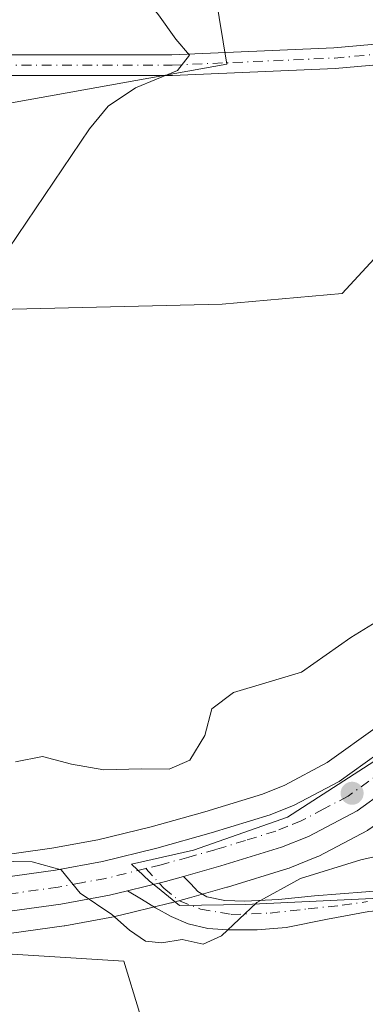
# Model space of a CAD drawing. Units: metres. Extents: x 542722 to 546156, y 4714693 to 4717020.
# Drawn here: x 543524 to 543570, y 4716702 to 4716835 of the extents above; entities that cross this region are included whole.
import ezdxf

# ---------------------------------------------------------------- set-up
doc = ezdxf.new("R2010")
doc.units = ezdxf.units.M
doc.header["$MEASUREMENT"] = 0
doc.linetypes.add('DGN Style 4', pattern=[2.6384748266838614, 1.318413404963828, -0.6592067024819142, 0.001648016756204785, -0.6592067024819142])
for name, color, linetype, lineweight in [('Carretera de calzada única Cxs', 7, 'Continuous', 13), ('Carretera de calzada única eje', 7, 'DGN Style 4', 0), ('Cultivos herbáceos CxS', 92, 'Continuous', 0), ('Curva de nivel normal', 30, 'Continuous', 0), ('Entidad de ámbito territorial', 7, 'Continuous', 0), ('Entidad de ámbito territorial CxS', 92, 'Continuous', 0), ('Instalación de energía eléctrica Cxs', 135, 'Continuous', 0), ('Núcleo urbano CxS', 7, 'Continuous', 0), ('Pastizal CxS', 92, 'Continuous', 0), ('Pista no pavimentada Cxs', 111, 'Continuous', 0), ('Pista no pavimentada eje', 91, 'DGN Style 4', 0), ('Punto de cota en terreno', 7, 'Continuous', 0)]:
    doc.layers.add(name, color=color, linetype=linetype, lineweight=lineweight)

# ---------------------------------------------------------------- blocks, each defined once
blk = doc.blocks.new('*U18')
at = {"layer": 'Pastizal CxS', "color": 92, "linetype": 'Continuous', "lineweight": 0}
for points in [[(543522.7720999997, 4716795.824300001, 920.1858999999969), (543551.0302999998, 4716796.528899999, 921.7565999999933), (543567.2792999996, 4716797.940500001, 922.4168000000063), (543583.5270999996, 4716815.5931, 922.6616000000067), (543603.7651000004, 4716829.282099999, 923.5225000000064), (543628.4946999997, 4716831.108300001, 925.7648000000045), (543629.3010999998, 4716831.1679, 925.8151999999973), (543652.7204999998, 4716820.522500001, 926.6490000000049), (543652.1385000004, 4716814.7619, 925.4483999999939), (543645.1586999996, 4716809.566500001, 925.1049999999959), (543645.0217000004, 4716809.458100001, 925.1061999999948), (543644.8696999997, 4716809.3215, 925.1061000000045), (543590.5525000002, 4716757.044500001, 920.1607999999978), (543575.9479, 4716742.798699999, 918.5641000000032), (543572.0399000002, 4716739.4079, 918.4581999999937), (543565.2487000005, 4716734.547499999, 918.0041000000057), (543559.4946999997, 4716731.5045, 918.0662000000011), (543556.5069000004, 4716730.3003, 917.9844000000012), (543548.7254999997, 4716727.9089, 917.7949999999984), (543541.4389000004, 4716725.872300001, 917.7283000000025), (543534.2297, 4716724.1043, 916.9241999999941), (543528.0513000004, 4716722.962300001, 916.6579000000056), (543511.7279000003, 4716720.6997, 915.4597999999969)], [(543539.8781000003, 4716700.766100001, 911.4444999999978), (543537.7504000004, 4716707.685699999, 913.2547999999952), (543505.4121000003, 4716709.739499999, 912.4428000000044)], [(543512.8617000004, 4716710.128500001, 912.8956000000036), (543529.6816999996, 4716712.458500001, 914.297200000001), (543529.8026999999, 4716712.477700001, 914.3089000000037), (543536.3743000003, 4716713.689900001, 914.877099999998), (543536.5406999998, 4716713.725500001, 914.8935999999958), (543538.9631000003, 4716714.316099999, 915.1362999999984), (543544.0957000004, 4716715.5767, 915.5173999999971), (543544.1885000002, 4716715.601100001, 915.5212999999932), (543546.6195, 4716716.281300001, 915.641499999998), (543551.6807000004, 4716717.7017, 915.9119999999967), (543551.7490999997, 4716717.721700001, 915.9153999999982), (543559.9391000001, 4716720.231699999, 916.1024999999937), (543560.0861000001, 4716720.280900001, 916.1181999999973), (543560.1807000004, 4716720.317299999, 916.1294999999956), (543563.8306999998, 4716721.7873, 916.5170000000071), (543564.1127000004, 4716721.918099999, 916.5409999999974), (543570.6727, 4716725.3881, 916.8136999999989)]]:
    blk.add_polyline3d(points, dxfattribs=at)
blk = doc.blocks.new('*U21')
at = {"layer": 'Cultivos herbáceos CxS', "color": 92, "linetype": 'Continuous', "lineweight": 0}
blk.add_polyline3d([(543677.7500999998, 4716916.142100001, 933.4983000000066), (543656.8296999997, 4716900.556100001, 930.1967000000004), (543659.3214999996, 4716878.1271, 929.2263999999997), (543655.3142999997, 4716866.692299999, 928.6790999999939), (543653.9027000006, 4716844.808499999, 927.9192000000039), (543660.0928999997, 4716830.725099999, 927.7890999999945), (543666.8907000005, 4716821.484099999, 927.1380000000064), (543661.5559, 4716819.7773, 926.6967000000004), (543661.4439000003, 4716819.7391, 926.6869000000006), (543661.0846999995, 4716819.5811, 926.6487000000053), (543653.0746999999, 4716815.4111, 925.5703000000068), (543652.9600999998, 4716815.348099999, 925.5553999999975), (543652.6687000003, 4716815.156500001, 925.5141000000004), (543652.1385000004, 4716814.7619, 925.4483999999939), (543652.7204999998, 4716820.522500001, 926.6490000000049), (543629.3010999998, 4716831.1679, 925.8151999999973), (543628.4946999997, 4716831.108300001, 925.7648000000045), (543603.7651000004, 4716829.282099999, 923.5225000000064), (543583.5270999996, 4716815.5931, 922.6616000000067), (543567.2792999996, 4716797.940500001, 922.4168000000063), (543551.0302999998, 4716796.528899999, 921.7565999999933), (543522.7720999997, 4716795.824300001, 920.1858999999969)], dxfattribs=at)
blk.add_polyline3d([(543485.1344999997, 4716825.2829, 917.5590999999986), (543510.7326999997, 4716821.625700001, 918.5525000000052), (543551.6898999996, 4716828.938300001, 920.1778000000049), (543534.1381000001, 4716935.7193, 926.8068000000059), (543500.4946999997, 4716937.914100001, 927.1346000000049), (543453.6864999998, 4716929.138499999, 924.4832000000025), (543409.8038999997, 4716926.2139, 919.9088000000047), (543397.3705000002, 4716918.1691, 918.9392999999982), (543393.7133, 4716907.1985, 916.9872000000032), (543393.7131000003, 4716889.6457, 916.9609999999958), (543400.2953000005, 4716858.9279, 916.2804000000034), (543421.5050999997, 4716847.225500001, 916.3684000000068), (543452.2226999998, 4716840.6425, 917.2036999999982)], close=True, dxfattribs=at)
blk = doc.blocks.new('*U23')
at = {"layer": 'Cultivos herbáceos CxS', "color": 92, "linetype": 'Continuous', "lineweight": 0}
blk.add_polyline3d([(543366.8942999998, 4716719.3991, 902.8537000000069), (543378.0714999996, 4716708.2213, 902.5960999999952), (543403.0580000002, 4716712.2643, 905.5541999999988), (543452.5629000004, 4716705.6161, 908.4627999999939), (543487.4084999999, 4716703.9727, 910.0198999999993), (543503.7581000002, 4716709.6555, 912.3196000000027), (543505.4121000003, 4716709.739499999, 912.4428000000044), (543537.7504000004, 4716707.685699999, 913.2547999999952), (543539.8781000003, 4716700.766100001, 911.4444999999978)], dxfattribs=at)
blk = doc.blocks.new('5PATER')
at = {"layer": 'Instalación de energía eléctrica Cxs', "linetype": 'Continuous', "lineweight": 0}
h = blk.add_hatch(color=51, dxfattribs=at)
edge = h.paths.add_edge_path()
edge.add_ellipse((0, 0), major_axis=(-0.1095731443231308, -0.1110710700762829), ratio=0.9994222409660322, start_angle=0, end_angle=360)

msp = doc.modelspace()

# ---------------------------------------------------------------- linework, layer by layer
at = {"layer": 'Carretera de calzada única Cxs', "color": 7, "linetype": 'Continuous', "lineweight": 13, "extrusion": (-0.2719146562096018, 0.8207413035776917, 0.5024401778719588), "elevation": 3723868.573217962, "flags": 128}
msp.add_lwpolyline([(-1999342.615986682, -2162941.185108967), (-1999340.095430182, -2162941.421399934), (-1999334.835731505, -2162942.247782196)], dxfattribs=at)
at = {"layer": 'Carretera de calzada única Cxs', "color": 7, "linetype": 'Continuous', "lineweight": 13}
for points in [[(543851.6501000002, 4716829.800100001, 936.183999999994), (543791.8300999999, 4716822.0101, 932.5565999999964), (543730.0701000001, 4716813.6601, 929.4388999999937), (543719.5401, 4716812.7601, 928.7529999999971), (543706.7500999998, 4716812.540100001, 928.0862000000053), (543679.8601000002, 4716815.050100001, 926.7851999999986), (543675.6700999998, 4716815.090100001, 926.5246000000043), (543668.9801000003, 4716814.140100001, 926.1134000000021), (543664.2600999996, 4716812.630100001, 925.7967999999966), (543656.9301000005, 4716808.8101, 925.1950000000071), (543649.9401000004, 4716803.610099999, 924.5553999999975), (543635.7801000001, 4716790.170100001, 923.3169999999956), (543616.2100999998, 4716771.030099999, 921.7111000000004), (543595.8601000002, 4716751.5601, 919.5099999999949), (543581.1201, 4716737.1801, 918.4082999999956), (543576.7701000003, 4716733.4101, 917.9275000000052), (543569.2701000003, 4716728.040100001, 917.3594000000012), (543562.7100999998, 4716724.5701, 916.9663), (543559.0601000004, 4716723.100099999, 916.7807999999932), (543550.8701, 4716720.590100001, 916.3332999999985), (543545.8101000004, 4716719.170100001, 916.3380000000034)], [(543512.0100999996, 4716717.710100001, 916.2035999999936), (543528.5301000001, 4716720.0001, 916.2161999999954), (543534.8601000002, 4716721.170100001, 916.3102000000072), (543542.2001, 4716722.970100001, 918.4612000000053), (543549.5701000001, 4716725.030099999, 918.8227999999945), (543557.5100999996, 4716727.470100001, 917.7222999999941), (543560.7600999996, 4716728.780099999, 917.6613999999972), (543566.8300999999, 4716731.9901, 917.5929000000034), (543573.9001000002, 4716737.050100001, 918.1582000000053), (543577.9801000003, 4716740.590100001, 918.6980999999943), (543592.6401000004, 4716754.890100001, 920.0065999999933), (543646.9501, 4716807.1601, 924.8920999999974), (543649.3783, 4716808.967499999, 925.0007000000041), (543654.4600999998, 4716812.7501, 925.3975000000064), (543658.8003000002, 4716815.009500001, 925.9113000000071), (543662.4700999996, 4716816.920100001, 926.3736999999965), (543667.9401000004, 4716818.670100001, 926.6848000000028)], [(543664.2600999996, 4716812.630100001, 925.7967999999966), (543656.9301000005, 4716808.8101, 925.1950000000071), (543649.9401000004, 4716803.610099999, 924.5553999999975), (543635.7801000001, 4716790.170100001, 923.3169999999956), (543616.2100999998, 4716771.030099999, 921.7111000000004), (543595.8601000002, 4716751.5601, 919.5099999999949), (543581.1201, 4716737.1801, 918.4082999999956), (543576.7701000003, 4716733.4101, 917.9275000000052), (543569.2701000003, 4716728.040100001, 917.3594000000012), (543562.7100999998, 4716724.5701, 916.9663), (543559.0601000004, 4716723.100099999, 916.7807999999932), (543550.8701, 4716720.590100001, 916.3332999999985), (543545.8101000004, 4716719.170100001, 916.3380000000034), (543543.3800999997, 4716718.4901, 916.1337000000058), (543538.2566999998, 4716717.2301, 915.4192000000039), (543535.8300999999, 4716716.640100001, 915.2783999999956), (543529.2701000003, 4716715.4301, 914.8408999999956), (543512.4501, 4716713.100099999, 914.1300000000047)], [(543368.3901000004, 4716745.860099999, 906.232999999993), (543380.5201000003, 4716737.940099999, 907.1573999999965), (543388.5500999996, 4716733.0601, 907.4115000000021), (543392.6601, 4716730.9101, 907.7111000000004), (543401.1700999998, 4716727.1801, 908.0632999999945), (543410.6501000002, 4716724.0801, 908.6168000000034), (543432.6101000002, 4716719.590100001, 909.6107000000047), (543457.5401, 4716718.630100001, 911.8411999999954), (543482.4101, 4716717.3101, 912.5347000000038), (543499.3501000004, 4716717.0701, 913.9097000000038), (543512.0100999996, 4716717.710100001, 916.2035999999936), (543528.5301000001, 4716720.0001, 916.2161999999954), (543534.8601000002, 4716721.170100001, 916.3102000000072), (543542.2001, 4716722.970100001, 918.4612000000053), (543549.5701000001, 4716725.030099999, 918.8227999999945), (543557.5100999996, 4716727.470100001, 917.7222999999941), (543560.7600999996, 4716728.780099999, 917.6613999999972), (543566.8300999999, 4716731.9901, 917.5929000000034), (543573.9001000002, 4716737.050100001, 918.1582000000053), (543577.9801000003, 4716740.590100001, 918.6980999999943), (543592.6401000004, 4716754.890100001, 920.0065999999933), (543646.9501, 4716807.1601, 924.8920999999974), (543649.3783, 4716808.967499999, 925.0007000000041)], [(543538.2566999998, 4716717.2301, 915.4192000000039), (543535.8300999999, 4716716.640100001, 915.2783999999956), (543529.2701000003, 4716715.4301, 914.8408999999956), (543512.4501, 4716713.100099999, 914.1300000000047), (543499.4301000005, 4716712.440099999, 913.1264999999986), (543482.2600999996, 4716712.6801, 912.2685999999958), (543457.3300999999, 4716714.0001, 911.1940999999933), (543432.2401000002, 4716714.970100001, 909.2878000000056), (543419.1401000004, 4716716.590100001, 908.7765999999974), (543409.2200999996, 4716718.640100001, 908.4796999999963), (543404.1401000004, 4716720.140100001, 908.1760999999971), (543399.1501000002, 4716721.9301, 907.9055999999982), (543390.1601, 4716725.870100001, 907.4716000000045), (543381.6001000004, 4716730.610099999, 906.8497000000062), (543365.2301000003, 4716741.220100001, 905.6058000000049), (543354.1901000004, 4716748.630100001, 904.6579000000056), (543349.0301000001, 4716751.850099999, 904.0920999999945), (543342.5000999998, 4716755.140100001, 903.6034999999974), (543338.1401000004, 4716757.110099999, 903.4354000000021), (543333.3201000001, 4716758.860099999, 903.1407999999938), (543322.3901000004, 4716762.2301, 902.4951000000001), (543311.7100999998, 4716764.860099999, 901.660600000003), (543295.1901000004, 4716769.370100001, 900.9348999999929), (543292.2166999998, 4716770.5385, 900.7823000000062)]]:
    msp.add_polyline3d(points, dxfattribs=at)
at = {"layer": 'Carretera de calzada única eje', "color": 7, "linetype": 'DGN Style 4', "lineweight": 0}
for points in [[(543655.6901000004, 4716810.780099999, 925.304999999993), (543651.9401000004, 4716807.9801, 925.0194000000047), (543648.4401000004, 4716805.380100001, 924.7168999999994), (543641.3601000002, 4716798.6601, 924.1404999999941), (543631.5800999999, 4716789.090100001, 923.3907000000036), (543604.4200999998, 4716762.960100001, 920.7719999999972), (543594.2500999998, 4716753.220100001, 919.7673000000068), (543579.5500999996, 4716738.880100001, 918.5114999999934), (543577.5100999996, 4716737.110099999, 918.2209000000003), (543575.3300999999, 4716735.2301, 918.0427999999956), (543568.0500999996, 4716730.0101, 917.4927000000026), (543564.7701000003, 4716728.280099999, 917.3801999999997), (543561.7301000003, 4716726.670100001, 917.2097999999969), (543559.9101, 4716725.940099999, 917.2400999999956), (543558.2801000001, 4716725.280099999, 917.204700000002), (543554.1901000004, 4716724.030099999, 917.075100000002), (543550.2200999996, 4716722.8101, 917.0323000000062), (543546.5301000001, 4716721.780099999, 917.1863000000012), (543542.7901, 4716720.7301, 917.2725000000064), (543540.7472999999, 4716720.2291, 916.6926999999997)], [(543540.7472999999, 4716720.2291, 916.6926999999997), (543535.3400999998, 4716718.9001, 915.670499999993), (543532.0601000004, 4716718.300100001, 915.3975999999967), (543528.9001000002, 4716717.710100001, 915.0439000000043), (543520.6401000004, 4716716.5701, 914.607799999998), (543512.2301000003, 4716715.4001, 915.1411999999982), (543499.3901000004, 4716714.7501, 913.5212999999932), (543482.3300999999, 4716714.9901, 912.400999999998), (543457.4301000005, 4716716.3101, 911.452099999995), (543444.9700999996, 4716716.790100001, 910.1318000000028), (543432.4200999998, 4716717.280099999, 909.4793999999965), (543425.8800999997, 4716718.090100001, 909.2462999999989), (543414.8901000004, 4716720.3301, 908.7161999999954), (543409.9301000005, 4716721.360099999, 908.4559000000008), (543407.3901000004, 4716722.110099999, 908.3329999999987), (543402.6501000002, 4716723.6601, 908.1769000000058), (543400.1601, 4716724.550100001, 908.0167999999976), (543391.4101, 4716728.390100001, 907.4590999999928), (543389.3501000004, 4716729.460100001, 907.3785999999964), (543385.0701000001, 4716731.8301, 907.0323999999965), (543381.0601000004, 4716734.270099999, 906.9250999999931), (543372.8800999997, 4716739.5801, 906.3656000000047)]]:
    msp.add_polyline3d(points, dxfattribs=at)
at = {"layer": 'Cultivos herbáceos CxS', "color": 92, "linetype": 'Continuous', "lineweight": 0}
for points in [[(543510.7326999997, 4716821.625700001, 918.5525000000052), (543551.6898999996, 4716828.938300001, 920.1778000000049), (543534.1381000001, 4716935.7193, 926.8068000000059), (543500.4946999997, 4716937.914100001, 927.1346000000049), (543453.6864999998, 4716929.138499999, 924.4832000000025), (543409.8038999997, 4716926.2139, 919.9088000000047), (543397.3705000002, 4716918.1691, 918.9392999999982), (543393.7133, 4716907.1985, 916.9872000000032), (543393.7131000003, 4716889.6457, 916.9609999999958), (543400.2953000005, 4716858.9279, 916.2804000000034), (543421.5050999997, 4716847.225500001, 916.3684000000068), (543452.2226999998, 4716840.6425, 917.2036999999982), (543485.1344999997, 4716825.2829, 917.5590999999986), (543510.7326999997, 4716821.625700001, 918.5525000000052)], [(543369.3828999996, 4716778.687100001, 910.8530000000028), (543383.7078999998, 4716769.077099999, 911.4902000000002), (543400.6152999997, 4716771.456700001, 912.681899999996), (543429.1315000001, 4716776.8991, 914.5681999999942), (543447.8872999996, 4716780.994899999, 915.7522000000026), (543463.0157000005, 4716782.9845, 916.7645000000049), (543474.7320999998, 4716784.5255, 917.7360000000045), (543481.8613, 4716777.405099999, 919.1983000000038), (543489.8475000003, 4716769.4287, 920.0377000000008), (543502.6217, 4716768.895500001, 920.279999999999), (543501.4301000005, 4716780.308700001, 919.6350999999995), (543514.4079, 4716795.5189, 919.6551999999939), (543522.7720999997, 4716795.824300001, 920.1858999999969), (543551.0302999998, 4716796.528899999, 921.7565999999933), (543567.2792999996, 4716797.940500001, 922.4168000000063), (543583.5270999996, 4716815.5931, 922.6616000000067), (543603.7651000004, 4716829.282099999, 923.5225000000064), (543628.4946999997, 4716831.108300001, 925.7648000000045), (543629.3010999998, 4716831.1679, 925.8151999999973), (543652.7204999998, 4716820.522500001, 926.6490000000049), (543652.1385000004, 4716814.7619, 925.4483999999939)], [(543505.4121000003, 4716709.739499999, 912.4428000000044), (543537.7504000004, 4716707.685699999, 913.2547999999952), (543539.8781000003, 4716700.766100001, 911.4444999999978), (543528.6091, 4716700.270300001, 910.9231000000001), (543517.2605999997, 4716699.7711, 910.1371000000073), (543546.2664000001, 4716683.201500001, 908.1386000000057), (543567.5565, 4716685.8621, 907.8028000000049), (543579.2666999997, 4716695.442700001, 908.6064000000043), (543585.0475000005, 4716708.389699999, 910.8806000000042), (543590.4680000005, 4716716.1327, 912.7027999999991), (543588.9188999999, 4716724.6505, 914.9051999999939), (543586.6693000002, 4716738.4025, 918.2513000000035)]]:
    msp.add_polyline3d(points, dxfattribs=at)
at = {"layer": 'Curva de nivel normal', "color": 30, "linetype": 'Continuous', "lineweight": 0, "flags": 128}
for points, elevation in [([(543522.5599999996, 4716873.460100001), (543525.2400000002, 4716870.3101), (543527.7199999997, 4716866.2601), (543531.1699999999, 4716860.9801), (543534.9199999999, 4716852.050100001), (543536.29, 4716846.6501), (543537.5099999999, 4716843.710100001), (543539.2400000002, 4716839.550100001), (543542.4299999997, 4716835.640100001), (543544.7999999998, 4716832.360099999), (543546.6200000001, 4716830.1601), (543545.0300000003, 4716828.100099999), (543539.3200000003, 4716825.7601), (543535.6399999997, 4716823.280099999), (543533.1100000005, 4716820.2301), (543522.2000000002, 4716803.9901)], 920), ([(543523.1100000005, 4716734.630100001), (543526.7599999999, 4716735.360099999), (543530.6900000004, 4716734.340100001), (543535.04, 4716733.5701), (543540.1200000001, 4716733.720100001), (543543.8899999997, 4716733.670100001), (543546.6799999997, 4716734.890100001), (543548.7000000002, 4716738.2301), (543549.6600000003, 4716741.8201), (543552.5800000001, 4716744.030099999), (543561.7800000003, 4716746.770099999), (543568.4500000002, 4716751.440099999), (543573.1100000005, 4716754.340100001)], 920), ([(543512.5999999996, 4716721.340100001), (543525.3700000001, 4716721.110099999), (543529.29, 4716720.030099999), (543531.8600000005, 4716716.880100001), (543536.1399999997, 4716714.030099999), (543538.5199999996, 4716711.880100001), (543540.7000000002, 4716710.4001), (543542.9100000003, 4716710.1801), (543545.6500000004, 4716710.620100001), (543548.5, 4716710.020099999), (543550.9600000001, 4716711.120100001), (543555.7300000004, 4716715.630100001), (543561.6200000001, 4716718.890100001), (543569.7999999998, 4716721.390100001), (543576.6299999999, 4716722.920100001)], 915)]:
    msp.add_lwpolyline(points, dxfattribs=dict(at, elevation=elevation))
at = {"layer": 'Entidad de ámbito territorial', "color": 7, "linetype": 'Continuous', "lineweight": 0, "flags": 128}
msp.add_lwpolyline([(543660.6379999988, 4716687.326000002), (543629.7479999985, 4716704.297000002), (543615.6359999981, 4716712.786000002), (543606.9949999981, 4716715.948000003), (543594.8059999985, 4716715.929000001), (543576.1399999998, 4716716.407000001), (543554.1759999995, 4716715.356000002), (543545.2889999988, 4716715.216000002), (543542.2949999986, 4716717.641000001), (543541.2189999986, 4716718.511999999), (543538.801, 4716720.793999999), (543547.1769999999, 4716722.713000001), (543559.8649999994, 4716727.177999998), (543574.3209999991, 4716736.473999999), (543586.741, 4716747.670999999), (543600.1729999988, 4716760.395000001), (543613.4759999989, 4716774.007), (543629.9529999981, 4716788.514000001), (543639.5809999997, 4716798.689999998), (543651.1149999984, 4716808.362000002), (543664.4309999984, 4716816.005000002)], dxfattribs=at)
msp.add_lwpolyline([(543660.6379999988, 4716687.326000002), (543629.7479999985, 4716704.297000002), (543615.6359999981, 4716712.786000002), (543606.9949999981, 4716715.948000003), (543594.8059999985, 4716715.929000001), (543576.1399999998, 4716716.407000001), (543554.1759999995, 4716715.356000002), (543545.2889999988, 4716715.216000002), (543542.2949999986, 4716717.641000001), (543541.2189999986, 4716718.511999999), (543538.801, 4716720.793999999), (543547.1769999999, 4716722.713000001), (543559.8649999994, 4716727.177999998), (543574.3209999991, 4716736.473999999), (543586.741, 4716747.670999999), (543600.1729999988, 4716760.395000001), (543613.4759999989, 4716774.007), (543629.9529999981, 4716788.514000001), (543639.5809999997, 4716798.689999998), (543651.1149999984, 4716808.362000002), (543664.4309999984, 4716816.005000002)], dxfattribs=at)
at = {"layer": 'Entidad de ámbito territorial CxS', "color": 92, "linetype": 'Continuous', "lineweight": 0, "flags": 128}
for points in [[(543660.638, 4716687.326), (543629.7479999999, 4716704.297000002), (543615.6359999994, 4716712.786000002), (543606.9949999994, 4716715.948000002), (543594.8059999997, 4716715.929000001), (543576.1399999988, 4716716.406999999), (543554.1760000008, 4716715.356000002), (543545.2890000001, 4716715.216000001), (543542.2949999998, 4716717.641), (543541.2189999998, 4716718.512), (543538.8009999989, 4716720.794), (543547.1770000012, 4716722.713), (543559.8650000006, 4716727.177999998), (543574.3210000005, 4716736.473999999), (543586.7410000013, 4716747.670999999), (543600.1730000001, 4716760.395), (543613.4760000001, 4716774.006999999), (543629.9529999994, 4716788.514), (543639.5810000009, 4716798.689999999), (543651.1149999996, 4716808.362000001), (543664.4309999995, 4716816.005000001)], [(543664.4309999995, 4716816.005000001), (543651.1149999996, 4716808.362000001), (543639.5810000009, 4716798.689999999), (543629.9529999994, 4716788.514), (543613.4760000001, 4716774.006999999), (543600.1730000001, 4716760.395), (543586.7410000013, 4716747.670999999), (543574.3210000005, 4716736.473999999), (543559.8650000006, 4716727.177999998), (543547.1770000012, 4716722.713), (543538.8009999989, 4716720.794), (543541.2189999998, 4716718.512), (543542.2949999998, 4716717.641), (543545.2890000001, 4716715.216000001), (543554.1760000008, 4716715.356000002), (543576.1399999988, 4716716.406999999), (543594.8059999997, 4716715.929000001), (543606.9949999994, 4716715.948000002), (543615.6359999994, 4716712.786000002), (543629.7479999999, 4716704.297000002), (543660.638, 4716687.326)]]:
    msp.add_lwpolyline(points, dxfattribs=at)
at = {"layer": 'Núcleo urbano CxS', "color": 7, "linetype": 'Continuous', "lineweight": 0}
msp.add_polyline3d([(543551.6898999996, 4716828.938300001, 920.1778000000049), (543510.7326999997, 4716821.625700001, 918.5525000000052), (543485.1344999997, 4716825.2829, 917.5590999999986), (543452.2226999998, 4716840.6425, 917.2036999999982), (543421.5050999997, 4716847.225500001, 916.3684000000068), (543400.2953000005, 4716858.9279, 916.2804000000034), (543393.7131000003, 4716889.6457, 916.9609999999958), (543393.7133, 4716907.1985, 916.9872000000032), (543397.3705000002, 4716918.1691, 918.9392999999982), (543409.8038999997, 4716926.2139, 919.9088000000047), (543453.6864999998, 4716929.138499999, 924.4832000000025), (543500.4946999997, 4716937.914100001, 927.1346000000049), (543534.1381000001, 4716935.7193, 926.8068000000059)], close=True, dxfattribs=at)
for points in [[(543510.7326999997, 4716821.625700001, 918.5525000000052), (543551.6898999996, 4716828.938300001, 920.1778000000049), (543534.1381000001, 4716935.7193, 926.8068000000059), (543500.4946999997, 4716937.914100001, 927.1346000000049), (543453.6864999998, 4716929.138499999, 924.4832000000025), (543409.8038999997, 4716926.2139, 919.9088000000047), (543397.3705000002, 4716918.1691, 918.9392999999982), (543393.7133, 4716907.1985, 916.9872000000032), (543393.7131000003, 4716889.6457, 916.9609999999958), (543400.2953000005, 4716858.9279, 916.2804000000034), (543421.5050999997, 4716847.225500001, 916.3684000000068), (543452.2226999998, 4716840.6425, 917.2036999999982), (543485.1344999997, 4716825.2829, 917.5590999999986), (543510.7326999997, 4716821.625700001, 918.5525000000052)], [(543511.7279000003, 4716720.6997, 915.4597999999969), (543528.0513000004, 4716722.962300001, 916.6579000000056), (543534.2297, 4716724.1043, 916.9241999999941), (543541.4389000004, 4716725.872300001, 917.7283000000025), (543548.7254999997, 4716727.9089, 917.7949999999984), (543556.5069000004, 4716730.3003, 917.9844000000012), (543559.4946999997, 4716731.5045, 918.0662000000011), (543565.2487000005, 4716734.547499999, 918.0041000000057), (543572.0399000002, 4716739.4079, 918.4581999999937), (543575.9479, 4716742.798699999, 918.5641000000032), (543590.5525000002, 4716757.044500001, 920.1607999999978), (543644.8696999997, 4716809.3215, 925.1061000000045), (543645.0217000004, 4716809.458100001, 925.1061999999948), (543645.1586999996, 4716809.566500001, 925.1049999999959), (543652.1385000004, 4716814.7619, 925.4483999999939), (543652.6687000003, 4716815.156500001, 925.5141000000004), (543652.9600999998, 4716815.348099999, 925.5553999999975), (543653.0746999999, 4716815.4111, 925.5703000000068), (543661.0846999995, 4716819.5811, 926.6487000000053), (543661.4439000003, 4716819.7391, 926.6869000000006), (543661.5559, 4716819.7773, 926.6967000000004), (543666.8907000005, 4716821.484099999, 927.1380000000064)], [(543511.7279000003, 4716720.6997, 915.4597999999969), (543528.0513000004, 4716722.962300001, 916.6579000000056), (543534.2297, 4716724.1043, 916.9241999999941), (543541.4389000004, 4716725.872300001, 917.7283000000025), (543548.7254999997, 4716727.9089, 917.7949999999984), (543556.5069000004, 4716730.3003, 917.9844000000012), (543559.4946999997, 4716731.5045, 918.0662000000011), (543565.2487000005, 4716734.547499999, 918.0041000000057), (543572.0399000002, 4716739.4079, 918.4581999999937), (543575.9479, 4716742.798699999, 918.5641000000032), (543590.5525000002, 4716757.044500001, 920.1607999999978), (543644.8696999997, 4716809.3215, 925.1061000000045), (543645.0217000004, 4716809.458100001, 925.1061999999948), (543645.1586999996, 4716809.566500001, 925.1049999999959), (543652.1385000004, 4716814.7619, 925.4483999999939)], [(543586.6693000002, 4716738.4025, 918.2513000000035), (543583.2149, 4716735.0327, 917.8708999999944), (543583.0849000001, 4716734.912900001, 917.8675999999978), (543578.7166999998, 4716731.127499999, 917.5163999999932), (543578.5164999999, 4716730.970899999, 917.4992000000057), (543571.0164999999, 4716725.6009, 916.8527999999933), (543570.7701000003, 4716725.4419, 916.8224999999949), (543570.6727, 4716725.3881, 916.8136999999989), (543564.1127000004, 4716721.918099999, 916.5409999999974), (543563.8306999998, 4716721.7873, 916.5170000000071), (543560.1807000004, 4716720.317299999, 916.1294999999956), (543560.0861000001, 4716720.280900001, 916.1181999999973), (543559.9391000001, 4716720.231699999, 916.1024999999937), (543551.7490999997, 4716717.721700001, 915.9153999999982), (543551.6807000004, 4716717.7017, 915.9119999999967), (543546.6195, 4716716.281300001, 915.641499999998), (543544.1885000002, 4716715.601100001, 915.5212999999932), (543544.0957000004, 4716715.5767, 915.5173999999971), (543538.9631000003, 4716714.316099999, 915.1362999999984), (543536.5406999998, 4716713.725500001, 914.8935999999958), (543536.3743000003, 4716713.689900001, 914.877099999998), (543529.8026999999, 4716712.477700001, 914.3089000000037), (543529.6816999996, 4716712.458500001, 914.297200000001), (543512.8617000004, 4716710.128500001, 912.8956000000036)], [(543570.6727, 4716725.3881, 916.8136999999989), (543564.1127000004, 4716721.918099999, 916.5409999999974), (543563.8306999998, 4716721.7873, 916.5170000000071), (543560.1807000004, 4716720.317299999, 916.1294999999956), (543560.0861000001, 4716720.280900001, 916.1181999999973), (543559.9391000001, 4716720.231699999, 916.1024999999937), (543551.7490999997, 4716717.721700001, 915.9153999999982), (543551.6807000004, 4716717.7017, 915.9119999999967), (543546.6195, 4716716.281300001, 915.641499999998), (543544.1885000002, 4716715.601100001, 915.5212999999932), (543544.0957000004, 4716715.5767, 915.5173999999971), (543538.9631000003, 4716714.316099999, 915.1362999999984), (543536.5406999998, 4716713.725500001, 914.8935999999958), (543536.3743000003, 4716713.689900001, 914.877099999998), (543529.8026999999, 4716712.477700001, 914.3089000000037), (543529.6816999996, 4716712.458500001, 914.297200000001), (543512.8617000004, 4716710.128500001, 912.8956000000036)]]:
    msp.add_polyline3d(points, dxfattribs=at)
at = {"layer": 'Pastizal CxS', "color": 92, "linetype": 'Continuous', "lineweight": 0}
for points in [[(543369.3828999996, 4716778.687100001, 910.8530000000028), (543383.7078999998, 4716769.077099999, 911.4902000000002), (543400.6152999997, 4716771.456700001, 912.681899999996), (543429.1315000001, 4716776.8991, 914.5681999999942), (543447.8872999996, 4716780.994899999, 915.7522000000026), (543463.0157000005, 4716782.9845, 916.7645000000049), (543474.7320999998, 4716784.5255, 917.7360000000045), (543481.8613, 4716777.405099999, 919.1983000000038), (543489.8475000003, 4716769.4287, 920.0377000000008), (543502.6217, 4716768.895500001, 920.279999999999), (543501.4301000005, 4716780.308700001, 919.6350999999995), (543514.4079, 4716795.5189, 919.6551999999939), (543522.7720999997, 4716795.824300001, 920.1858999999969), (543551.0302999998, 4716796.528899999, 921.7565999999933), (543567.2792999996, 4716797.940500001, 922.4168000000063), (543583.5270999996, 4716815.5931, 922.6616000000067), (543603.7651000004, 4716829.282099999, 923.5225000000064), (543628.4946999997, 4716831.108300001, 925.7648000000045), (543629.3010999998, 4716831.1679, 925.8151999999973), (543652.7204999998, 4716820.522500001, 926.6490000000049), (543652.1385000004, 4716814.7619, 925.4483999999939)], [(543511.7279000003, 4716720.6997, 915.4597999999969), (543528.0513000004, 4716722.962300001, 916.6579000000056), (543534.2297, 4716724.1043, 916.9241999999941), (543541.4389000004, 4716725.872300001, 917.7283000000025), (543548.7254999997, 4716727.9089, 917.7949999999984), (543556.5069000004, 4716730.3003, 917.9844000000012), (543559.4946999997, 4716731.5045, 918.0662000000011), (543565.2487000005, 4716734.547499999, 918.0041000000057), (543572.0399000002, 4716739.4079, 918.4581999999937), (543575.9479, 4716742.798699999, 918.5641000000032), (543590.5525000002, 4716757.044500001, 920.1607999999978), (543644.8696999997, 4716809.3215, 925.1061000000045), (543645.0217000004, 4716809.458100001, 925.1061999999948), (543645.1586999996, 4716809.566500001, 925.1049999999959), (543652.1385000004, 4716814.7619, 925.4483999999939)], [(543505.4121000003, 4716709.739499999, 912.4428000000044), (543537.7504000004, 4716707.685699999, 913.2547999999952), (543539.8781000003, 4716700.766100001, 911.4444999999978), (543528.6091, 4716700.270300001, 910.9231000000001), (543517.2605999997, 4716699.7711, 910.1371000000073), (543546.2664000001, 4716683.201500001, 908.1386000000057), (543567.5565, 4716685.8621, 907.8028000000049), (543579.2666999997, 4716695.442700001, 908.6064000000043), (543585.0475000005, 4716708.389699999, 910.8806000000042), (543590.4680000005, 4716716.1327, 912.7027999999991), (543588.9188999999, 4716724.6505, 914.9051999999939), (543586.6693000002, 4716738.4025, 918.2513000000035)], [(543586.6693000002, 4716738.4025, 918.2513000000035), (543583.2149, 4716735.0327, 917.8708999999944), (543583.0849000001, 4716734.912900001, 917.8675999999978), (543578.7166999998, 4716731.127499999, 917.5163999999932), (543578.5164999999, 4716730.970899999, 917.4992000000057), (543571.0164999999, 4716725.6009, 916.8527999999933), (543570.7701000003, 4716725.4419, 916.8224999999949), (543570.6727, 4716725.3881, 916.8136999999989), (543564.1127000004, 4716721.918099999, 916.5409999999974), (543563.8306999998, 4716721.7873, 916.5170000000071), (543560.1807000004, 4716720.317299999, 916.1294999999956), (543560.0861000001, 4716720.280900001, 916.1181999999973), (543559.9391000001, 4716720.231699999, 916.1024999999937), (543551.7490999997, 4716717.721700001, 915.9153999999982), (543551.6807000004, 4716717.7017, 915.9119999999967), (543546.6195, 4716716.281300001, 915.641499999998), (543544.1885000002, 4716715.601100001, 915.5212999999932), (543544.0957000004, 4716715.5767, 915.5173999999971), (543538.9631000003, 4716714.316099999, 915.1362999999984), (543536.5406999998, 4716713.725500001, 914.8935999999958), (543536.3743000003, 4716713.689900001, 914.877099999998), (543529.8026999999, 4716712.477700001, 914.3089000000037), (543529.6816999996, 4716712.458500001, 914.297200000001), (543512.8617000004, 4716710.128500001, 912.8956000000036)]]:
    msp.add_polyline3d(points, dxfattribs=at)
at = {"layer": 'Pista no pavimentada Cxs', "color": 111, "linetype": 'Continuous', "lineweight": 0, "extrusion": (-0.2719146562096018, 0.8207413035776917, 0.5024401778719588), "elevation": 3723868.573217962, "flags": 128}
msp.add_lwpolyline([(-1999342.615986682, -2162941.185108967), (-1999340.095430182, -2162941.421399934), (-1999334.835731505, -2162942.247782196)], dxfattribs=at)
at = {"layer": 'Pista no pavimentada Cxs', "color": 111, "linetype": 'Continuous', "lineweight": 0}
for points in [[(543518.4801000003, 4716830.231899999, 919.157800000001), (543544.2654999997, 4716830.231899999, 920.003800000006), (543566.1114999996, 4716831.181700001, 921.0035000000062), (543582.9181000004, 4716832.661499999, 921.8993999999948), (543593.0226999996, 4716833.406099999, 922.6622999999963), (543599.8624999998, 4716833.5131, 923.3696000000054), (543604.8998999996, 4716833.405900001, 923.8614999999991), (543609.1917000003, 4716833.083900001, 924.2180999999982), (543613.2735000001, 4716832.654300001, 924.5957999999956), (543617.9321, 4716831.8959, 925.1717999999966), (543622.8317, 4716830.589299999, 925.7259000000049), (543627.3444999997, 4716828.870300001, 925.9192000000039), (543632.5900999998, 4716826.4301, 926.0993000000017), (543636.7801000001, 4716824.640100001, 926.2887000000047), (543640.9801000003, 4716822.8101, 926.8527999999933), (543643.1601, 4716821.7601, 926.9499999999971), (543645.1101000002, 4716820.9001, 926.8040999999939), (543647.0500999996, 4716820.040100001, 926.5668000000006), (543650.1401000004, 4716818.5001, 926.0388999999997), (543653.3300999999, 4716817.2401, 925.8487000000023), (543656.0428999999, 4716816.0261, 925.8849999999949), (543658.8002000004, 4716815.009500001, 925.9113000000071)], [(543518.4801000003, 4716830.231899999, 919.157800000001), (543544.2654999997, 4716830.231899999, 920.003800000006), (543566.1114999996, 4716831.181700001, 921.0035000000062), (543582.9181000004, 4716832.661499999, 921.8993999999948)], [(543649.3783, 4716808.967499999, 925.0007000000041), (543649.2500999998, 4716810.280099999, 925.0672000000051), (543649.0049000002, 4716811.951500001, 925.149900000004), (543648.5900999998, 4716813.8201, 925.2949999999984), (543648.3300999999, 4716814.6601, 925.3668000000034), (543647.8701, 4716815.4301, 925.4231000000001), (543646.8400999998, 4716816.540100001, 925.561400000006), (543645.6501000002, 4716817.4001, 925.6882000000041), (543642.7801000001, 4716818.960100001, 926.2091999999976), (543639.8501000004, 4716820.360099999, 926.5078999999969), (543635.7100999998, 4716822.170100001, 926.1643999999943), (543631.5500999996, 4716823.950099999, 926.1153000000049), (543626.3476999998, 4716826.253699999, 926.0907000000008), (543621.9703000002, 4716827.9213, 926.0304999999935), (543617.3448999999, 4716829.1547, 925.6760000000068), (543612.9017000003, 4716829.877900001, 924.7627999999969), (543608.9402999999, 4716830.2949, 924.3029999999999), (543604.7653000001, 4716830.608100001, 924.0301000000036), (543599.8545000004, 4716830.7125, 923.5464999999967), (543593.1475000001, 4716830.6077, 922.7305999999954), (543583.1436999999, 4716829.8707, 922.0610000000015), (543566.2953000005, 4716828.3871, 921.1777000000002), (543544.3262999998, 4716827.4319, 920.0277999999963), (543518.4647000004, 4716827.4319, 918.887600000002)], [(543583.1436999999, 4716829.8707, 922.0610000000015), (543566.2953000005, 4716828.3871, 921.1777000000002), (543544.3262999998, 4716827.4319, 920.0277999999963), (543518.4647000004, 4716827.4319, 918.887600000002)], [(543570.8800999997, 4716714.4301, 914.0488999999944), (543565.2901, 4716713.360099999, 914.3493000000017), (543559.7100999998, 4716712.2401, 914.6325999999973), (543555.7600999996, 4716711.940099999, 914.8984000000056), (543551.8000999996, 4716711.960100001, 915.1049000000058), (543549.1201, 4716712.140100001, 915.2397999999957), (543546.4600999998, 4716712.7501, 915.404800000004), (543544.1601, 4716713.720100001, 915.5213999999978), (543542.0301000001, 4716714.9101, 915.5565999999964), (543540.1501000002, 4716716.0701, 915.482999999993), (543538.2566999998, 4716717.2301, 915.4192000000039), (543543.3800999997, 4716718.4901, 916.1337000000058), (543545.8101000004, 4716719.170100001, 916.3380000000034), (543546.7901, 4716718.1501, 915.955700000006), (543547.7600999996, 4716717.130100001, 915.7247000000062), (543548.9901000002, 4716716.420100001, 915.6346999999952), (543551.4095000001, 4716715.8935, 915.5154999999941), (543554.1262999997, 4716715.8059, 915.3951999999991), (543558.6507000001, 4716716.0441, 915.1640999999945), (543563.5301000001, 4716716.550100001, 914.8050999999978), (543566.9901000002, 4716716.8201, 914.5669000000053), (543570.4700999996, 4716717.095100001, 914.2495000000055)], [(543545.8101000004, 4716719.170100001, 916.3380000000034), (543546.7901, 4716718.1501, 915.955700000006), (543547.7600999996, 4716717.130100001, 915.7247000000062), (543548.9901000002, 4716716.420100001, 915.6346999999952), (543551.4095000001, 4716715.8935, 915.5154999999941), (543554.1262999997, 4716715.8059, 915.3951999999991), (543558.6507000001, 4716716.0441, 915.1640999999945), (543563.5301000001, 4716716.550100001, 914.8050999999978), (543566.9901000002, 4716716.8201, 914.5669000000053), (543570.4700999996, 4716717.095100001, 914.2495000000055), (543576.3701, 4716717.630100001, 913.8187000000034), (543582.1700999998, 4716717.920100001, 913.5942000000069), (543588.7001, 4716718.0101, 913.1538), (543595.2801000001, 4716717.8101, 912.7531000000017), (543600.5000999998, 4716717.2601, 912.3551000000008), (543605.6501000002, 4716716.3101, 911.9517000000051), (543612.7801000001, 4716714.5701, 911.3248000000023), (543619.7600999996, 4716712.110099999, 910.9897000000057), (543626.2301000003, 4716709.130100001, 910.2600999999995), (543632.4101, 4716705.8101, 909.6364999999934), (543641.6901000004, 4716700.190099999, 908.5825999999943)], [(543640.3000999996, 4716697.870100001, 908.3043000000034), (543631.0701000001, 4716703.470100001, 909.1466999999976), (543625.0201000003, 4716706.720100001, 909.657600000006), (543618.7500999998, 4716709.610099999, 910.2817000000069), (543612.0100999996, 4716711.9801, 910.7262999999948), (543605.0800999999, 4716713.670100001, 911.4900999999956), (543600.1101000002, 4716714.590100001, 911.8701000000001), (543595.1001000004, 4716715.110099999, 912.1679000000004), (543588.6801000005, 4716715.3101, 912.5815000000002), (543582.2500999998, 4716715.2301, 913.3271999999997), (543576.5601000004, 4716714.940099999, 913.700800000006), (543570.8800999997, 4716714.4301, 914.0488999999944), (543565.2901, 4716713.360099999, 914.3493000000017), (543559.7100999998, 4716712.2401, 914.6325999999973), (543555.7600999996, 4716711.940099999, 914.8984000000056), (543551.8000999996, 4716711.960100001, 915.1049000000058), (543549.1201, 4716712.140100001, 915.2397999999957), (543546.4600999998, 4716712.7501, 915.404800000004), (543544.1601, 4716713.720100001, 915.5213999999978), (543542.0301000001, 4716714.9101, 915.5565999999964), (543540.1501000002, 4716716.0701, 915.482999999993), (543538.2566999998, 4716717.2301, 915.4192000000039)]]:
    msp.add_polyline3d(points, dxfattribs=at)
at = {"layer": 'Pista no pavimentada eje', "color": 91, "linetype": 'DGN Style 4', "lineweight": 0}
for points in [[(543518.4725000003, 4716828.831900001, 919.0179999999965), (543544.2959000003, 4716828.831900001, 920.0127999999969), (543566.2033000002, 4716829.784499999, 921.0902999999963), (543583.0308999997, 4716831.266100001, 921.9744999999967), (543593.0850999998, 4716832.006899999, 922.6664000000019), (543599.8585000001, 4716832.112700001, 923.3877000000066), (543604.8327000003, 4716832.006899999, 923.8773999999976), (543609.0658999998, 4716831.6895, 924.2258000000003), (543613.0877, 4716831.266100001, 924.6751999999979), (543617.6385000004, 4716830.5253, 925.4290999999939), (543622.4011000004, 4716829.2553, 925.8720999999933), (543626.8460999997, 4716827.561899999, 925.9495000000024), (543630.3601000002, 4716825.890100001, 926.0743999999978), (543632.0701000001, 4716825.190099999, 926.0951999999961), (543636.2451, 4716823.405099999, 926.1781999999948), (543638.3151000004, 4716822.5001, 926.2780999999959), (543640.4151, 4716821.585100001, 926.6143000000012), (543641.5050999997, 4716821.0601, 926.656799999997), (543642.9700999996, 4716820.360099999, 926.5724000000046), (543643.9451000001, 4716819.9301, 926.4759000000049), (543646.9451000001, 4716818.290100001, 925.9192000000039), (543649.0579000004, 4716816.819900001, 925.6021999999939), (543652.3914999999, 4716813.750700001, 925.4042999999948), (543655.6901000004, 4716810.780099999, 925.304999999993)], [(543540.7472999999, 4716720.2291, 916.6926999999997), (543543.1725000005, 4716717.552100001, 915.681500000006), (543545.2758999999, 4716715.8455, 915.6150999999956), (543548.1335000005, 4716714.734300001, 915.5090999999958), (543552.2609000001, 4716714.019900001, 915.2658999999985), (543557.5340999998, 4716714.2105, 915.016499999998), (543562.6590999998, 4716714.7741, 914.6736999999995), (543567.2477000002, 4716715.256100001, 914.4015000000073), (543570.6750999996, 4716715.762499999, 914.1465999999928)]]:
    msp.add_polyline3d(points, dxfattribs=at)

# ---------------------------------------------------------------- block references
at = {"layer": 'Cultivos herbáceos CxS', "color": 92, "linetype": 'Continuous', "lineweight": 0}
for name in ['*U23', '*U21']:
    msp.add_blockref(name, (0, 0), dxfattribs=at)
at = {"layer": 'Pastizal CxS', "color": 92, "linetype": 'Continuous', "lineweight": 0}
msp.add_blockref('*U18', (0, 0), dxfattribs=at)
at = {"layer": 'Punto de cota en terreno', "color": 7, "linetype": 'Continuous', "lineweight": 0, "xscale": 10, "yscale": 10, "zscale": 10}
msp.add_blockref('5PATER', (543568.5999999996, 4716730.4, 917.5399999999937), dxfattribs=at)

doc.saveas('drawing.dxf')
